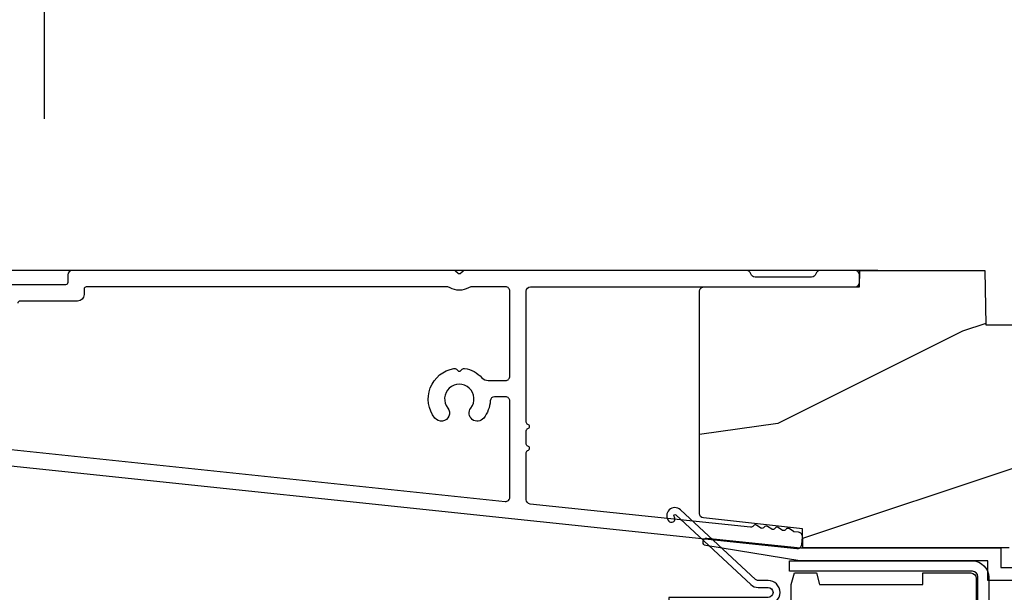
# Model space of a CAD drawing. Units: millimetres. Extents: x 986 to 29261, y -2147 to 1288.
# Drawn here: x 7300 to 7390, y -1131 to -1079 of the extents above; entities that cross this region are included whole.
import ezdxf

# ---------------------------------------------------------------- set-up
doc = ezdxf.new("R2010")
doc.units = ezdxf.units.MM
doc.header["$MEASUREMENT"] = 0
doc.header["$PDMODE"] = 3
doc.linetypes.add('Continuous2', pattern=[0])
for name, color, linetype in [('COUPE-FROID', 30, 'Continuous'), ('Dimensions-Cotes', 7, 'Continuous'), ('Text French-Texte Français', 7, 'Continuous')]:
    doc.layers.add(name, color=color, linetype=linetype)
doc.styles.add('Century-10', font='GOTHIC.TTF', dxfattribs={"height": 10})
doc.dimstyles.new('1-1', dxfattribs={"dimtxt": 10, "dimasz": 10, "dimexe": 10, "dimexo": 10, "dimgap": 10, "dimtad": 0, "dimtih": 1, "dimtoh": 1, "dimdec": 1, "dimzin": 0, "dimdsep": 46, "dimtxsty": 'Century-10', "dimcen": 0, "dimadec": 1, "dimazin": 0, "dimtfac": 1, "dimtdec": 1, "dimtofl": 0, "dimtmove": 0, "dimatfit": 3, "dimfxl": 0, "dimtolj": 1, "dimtzin": 0, "dimarcsym": 0})
pattern_1 = [(45.00000000000001, (-4.718514817625419e-05, -0.0500131363304348), (-0.08838834764831847, 0.08838834764831842), [])]

# ---------------------------------------------------------------- blocks, each defined once
blk = doc.blocks.new('*D959')
at = {"layer": 'Defpoints', "color": 0, "transparency": 16777216}
for p in [(7388.612057399992, -1101.70911207235), (7211.396120825691, -1476.012908304217), (7376.962304286453, -1476.012908304217)]:
    blk.add_point(p, dxfattribs=at)
at = {"layer": 'Text French-Texte Français', "color": 0, "lineweight": -2, "transparency": 16777216}
for p, q in [((7378.612057399992, -1101.70911207235), (7201.396120825691, -1101.70911207235)), ((7211.396120825691, -1111.70911207235), (7211.396120825691, -1183.081948410636)), ((7211.396120825691, -1466.012908304217), (7211.396120825691, -1390.281132639052)), ((7366.962304286453, -1476.012908304217), (7201.396120825691, -1476.012908304217))]:
    blk.add_line(p, q, dxfattribs=at)
at = {"layer": 'Text French-Texte Français', "color": 0, "transparency": 16777216}
for points in [[(7209.729454159024, -1111.70911207235), (7213.062787492358, -1111.70911207235), (7211.396120825691, -1101.70911207235)], [(7209.729454159024, -1466.012908304217), (7213.062787492358, -1466.012908304217), (7211.396120825691, -1476.012908304217)]]:
    blk.add_solid(points, dxfattribs=at)
at = {"layer": 'Text French-Texte Français', "color": 0, "transparency": 16777216, "insert": (7211.39612082569, -1286.681540524846), "char_height": 10, "attachment_point": 5, "rotation": 90, "style": 'Century-10'}
blk.add_mtext('\\A1;HAUTEUR EXTÉRIEURE CADRE', dxfattribs=at)
blk = doc.blocks.new('*D949')
at = {"layer": 'Defpoints', "color": 0, "transparency": 16777216}
for p in [(7388.612057399992, -1101.70911207235), (7252.550449676246, -1184.379342329215), (7363.880547816806, -1184.379342329215)]:
    blk.add_point(p, dxfattribs=at)
at = {"layer": 'Dimensions-Cotes', "color": 0, "lineweight": -2, "transparency": 16777216}
for p, q in [((7378.612057399992, -1101.70911207235), (7242.550449676246, -1101.70911207235)), ((7252.550449676246, -1111.70911207235), (7252.550449676246, -1129.337569253616)), ((7252.550449676246, -1174.379342329215), (7252.550449676246, -1162.294741245458)), ((7353.880547816806, -1184.379342329215), (7242.550449676246, -1184.379342329215))]:
    blk.add_line(p, q, dxfattribs=at)
at = {"layer": 'Dimensions-Cotes', "color": 0, "transparency": 16777216}
for points in [[(7250.883783009579, -1111.70911207235), (7254.217116342913, -1111.70911207235), (7252.550449676246, -1101.70911207235)], [(7250.883783009579, -1174.379342329215), (7254.217116342913, -1174.379342329215), (7252.550449676246, -1184.379342329215)]]:
    blk.add_solid(points, dxfattribs=at)
at = {"layer": 'Dimensions-Cotes', "color": 0, "transparency": 16777216, "insert": (7252.550449676244, -1145.816155249539), "char_height": 10, "attachment_point": 5, "style": 'Century-10'}
blk.add_mtext('\\A1;82.7 [3 1/4"]', dxfattribs=at)
blk = doc.blocks.new('CF-114')
h = blk.add_hatch()
h.set_pattern_fill('ANSI31', color=256, angle=1.272221872585407e-14)
h.set_pattern_definition(pattern_1)
h.paths.add_polyline_path([(1.796035562818574, 4.219387261992217, 0.9303978350195479), (1.335808313401444, 3.913545875623086), (1.91045414754435, 2.896864784444354), (2.543548267517416, 2.896864784444354)])
h.paths.add_polyline_path([(3.508549106298041, 4.186156277124276, 1), (3.026238395948646, 3.913545875623306), (3.600884230091609, 2.896864784444354), (4.237279080419391, 2.896864784444354)])
h = blk.add_hatch()
h.set_pattern_fill('ANSI31', color=256, angle=1.272221872585407e-14)
h.set_pattern_definition(pattern_1)
h.paths.add_polyline_path([(1.910454147544515, 2.256864784444485), (1.335808313401443, 1.240183693265597, 1), (1.818119023750864, 0.9675732917645523), (2.546848997872184, 2.256864784444484)])
h.paths.add_polyline_path([(3.026238395948653, 1.240183693265592, 1), (3.508549106298072, 0.9675732917645503), (4.237279080419391, 2.256864784444481), (3.600884230091723, 2.256864784444482)])
at = {"layer": 'COUPE-FROID'}
blk.add_lwpolyline([(-2.200047185148179, -2.623135215555848), (-2.200047185148179, -1.722290765045145, 0.1893481729060768), (-2.296279004128181, -1.477288016731663), (-8.699564228940538, 5.416442392124409, -0.9556076865800267), (-7.649067884578038, 6.485004319328155, -1.000000000000155), (-8.076570221064564, 6.00872524956084, 0.955607686580006), (-8.230643018237721, 5.852002833570978), (-1.827357793425186, -1.041727575285094, -0.1893481729060768), (-1.560047185148278, -1.722290765045145), (-1.560047185148278, -2.623135215555848, 0.9999999999999999), (-0.6400471851481768, -2.623135215555848), (-0.6400471851481768, 6.476864784444516), (-4.718514817625419e-05, 6.476864784444516), (-4.718514818335962e-05, 2.896864784444588), (4.379952814851791, 2.896864784444354, -0.9999999999999999), (4.379952814851791, 2.256864784444481), (-4.718514817625419e-05, 2.256864784444488), (-4.718514817625419e-05, -2.623135215555848, -0.9999999999999999)], format="xyb", close=True, dxfattribs=at)
for points in [[(2.546848997872189, 2.896864784444354), (1.818119023750867, 4.186156277124276, 1.000000000000069), (1.335808313401429, 3.913545875623313), (1.910454147544421, 2.896864784444354)], [(4.237279080419398, 2.896864784444354), (3.508549106298076, 4.186156277124276, 1.000000000000069), (3.026238395948639, 3.913545875623306), (3.60088423009163, 2.896864784444354)], [(2.546848997872182, 2.256864784444481), (1.818119023750867, 0.967573291764559, -1.000000000000017), (1.335808313401408, 1.240183693265536), (1.910454147544513, 2.256864784444481)], [(4.237279080419391, 2.256864784444481), (3.508549106298076, 0.967573291764559, -1.000000000000017), (3.026238395948617, 1.240183693265529), (3.600884230091722, 2.256864784444481)]]:
    blk.add_lwpolyline(points, format="xyb", dxfattribs=at)
blk = doc.blocks.new('Q-001')
at = {"color": 3, "linetype": 'Continuous'}
blk.add_line((12.51448298120002, -1.699999999999989), (2.00003569261753e-10, -1.699999999999989), dxfattribs=at)
for points in [[(2.00003569261753e-10, -4.699999999999989), (12.53025846120002, -4.699999999999989), (12.53025846120002, 0), (2.00003569261753e-10, 0)], [(0, 0), (2.842170943040401e-14, -4.699999999999989)]]:
    blk.add_lwpolyline(points, dxfattribs=at)
blk.add_lwpolyline([(14.68015846120005, -3.599999999999994, -0.414213562373095), (15.18015846120005, -3.099999999999994), (16.63015846120001, -3.099999999999994, -0.414213562373095), (17.13015846120001, -3.599999999999994), (17.13015846120001, -9.649999999999977, -0.414213562373095), (16.63015846120001, -10.14999999999998), (-0.1698415388000001, -10.14999999999998), (-0.1698415388000001, -11.09999999999999), (16.63015846119998, -11.09999999999999, 0.414213562373095), (18.13015846119998, -9.599999999999994), (18.13015846120001, -3.650000000000034, 0.414213562373095), (16.63015846120001, -2.150000000000034), (15.23015846120001, -2.150000000000006, 0.4142135623730971), (13.73015846120001, -3.650000000000006), (13.73015846120001, -5.949999999999989), (14.68015846120002, -5.949999999999989)], format="xyb", close=True, dxfattribs=at)
blk.add_lwpolyline([(2.842170943040401e-14, -4.800000000000011), (-2.842170943040401e-14, -8.949999999299934), (0.3000000002000149, -10), (2.300000000200043, -10), (2.600000000199998, -8.950000000000017), (12.08015846120003, -8.949999999999989), (12.08015846120003, -10), (16.48015846119998, -10, 0.414213562373095), (16.98015846119998, -9.5), (16.98015846120003, -3.75, 0.4142135623730971), (16.73015846120003, -3.5), (15.23015846120001, -3.5, 0.414213562373095), (14.98015846120001, -3.75), (14.98015846120001, -6.25, -0.414213562373095), (14.73015846120001, -6.5), (12.78015846120002, -6.5, -0.414213562373095), (12.53015846120002, -6.25), (12.53015846120002, -4.799999999999983), (2.00003569261753e-10, -4.799999999999983)], format="xyb", dxfattribs=at)
blk = doc.blocks.new('BB-094')
h = blk.add_hatch()
h.set_pattern_fill('WOOD1', color=1, scale=30, angle=45, pattern_type=2)
h.set_pattern_definition([(261.8699, (-12.72792206135786, 29.69848480983501), (21.21319907757999, 106.0660180495853), [15, -135]), (251.5651, (6.363961030678929, 36.06244584051393), (4.563926263401186e-05, -42.42641678491383), [33.54102, -33.54102]), (243.4349, (16.97056274847714, 25.45584412271572), (-21.21324652746686, -63.63958565313664), [18.97368, -75.89466])])
h.paths.add_polyline_path([(0, -32.64947926317961), (-4.998171497843082, -32.56223585516238), (-4.998171497843082, -24.73674183566061), (-1.77635683940025e-15, -24.64949842764338), (1.77635683940025e-15, 0), (-28.5, 7.105427357601002e-15), (-28.5, -37.10004294592986), (-21, -37.23095593289148), (-21, -39.96912995896821), (-28.5, -40.10004294592986), (-28.5, -68.9790540898949), (-27.30000961375393, -69.00000000000007), (-27.30000961375694, -73.04186136496753), (-22.00161428689385, -73.13437467019237), (-21.99999999917635, -75.14934935302425), (-27.30000961375386, -75.24186136497156), (-27.30000961375386, -78.36739296322246), (-25.50000961375677, -78.3988120800932), (-25.49956671487989, -97.36031569449523), (-23.74591072637386, -97.39092587363416), (-22.73247491501957, -106.489018800234, 0.382083010937867), (-22.33493360122513, -106.8447367064873), (-1.918255480244992, -106.8447367064873, 0.4142135623730969), (-1.518255480244989, -106.4447367064873), (-1.518255480244987, -92.14473670638472), (0, -92.11823545839943), (1.77635683940025e-15, -80.64910267901861), (-4.999971497843084, -80.56182785188453), (-4.9984485740722, -72.736374325933), (0, -72.64912608153223)])
at = {"color": 4}
blk.add_lwpolyline([(-25.50000961375677, -78.3988120800932), (-25.49956671487989, -97.36031569449523), (-23.74591072637386, -97.39092587363416), (-22.73247491501957, -106.489018800234, 0.3820830109378682), (-22.33493360122512, -106.8447367064873), (-1.918255480244987, -106.8447367064873, 0.4142135623730929), (-1.518255480244989, -106.4447367064873), (-1.518255480244989, -92.14473670638472), (0, -92.11823545839943), (0, -80.64910267901861), (-4.999971497843084, -80.56182785188453), (-4.998448574072199, -72.736374325933)], format="xyb", dxfattribs=at)
blk = doc.blocks.new('BB-097')
at = {"color": 2, "linetype": 'Continuous2', "lineweight": -3}
for p, q in [((-6.669043251073163, -0.89619423080876), (-6.434285282462952, -0.6614362622058252)), ((-6.668816674340633, -0.8920441459777066), (-6.369294896147039, -1.191565924164024)), ((-6.65676244066708, -0.9864803920063423), (-6.344728290125204, -0.6744462414644659)), ((-6.64871402370045, -0.8095798250142252), (-6.208033620147035, -1.25026022856764)), ((-6.622658903179399, -1.054943826122326), (-6.269032430740481, -0.7013173536688555)), ((-6.609287035716989, -0.7464398414012976), (-6.04677234414703, -1.308954532971256)), ((-6.57082226935745, -1.105674163889489), (-6.193835062775179, -0.7286869573144941)), ((-6.55351976568636, -0.6996401398355374), (-5.885511068147025, -1.367648837374873)), ((-6.504819966445211, -1.142238832588191), (-6.118637694817153, -0.7560565609455807)), ((-6.482237003066984, -0.6683559308585245), (-5.80000176642352, -1.350591167501989)), ((-6.429622598487185, -1.169608436219278), (-6.043440326851851, -0.7834261645766674)), ((-6.383522284784704, -0.6645036775444169), (-5.80000176642352, -1.248024195912876)), ((-6.354425230521883, -1.196978039850364), (-5.968242958886549, -0.810795768207754)), ((-6.279227862556581, -1.224347643481451), (-5.893045590921247, -0.8381653718533926)), ((-6.229897794233693, -0.7155611964990385), (-5.80000176642352, -1.145457224309212)), ((-6.204030494591279, -1.251717247112538), (-5.817848222955945, -0.8655349754844792)), ((-6.068636518233689, -0.7742555009026546), (-5.80000176642352, -1.042890252705547)), ((-5.907375242226408, -0.8329498053062707), (-5.80000176642352, -0.9403232811164344)), ((-5.80000176642352, -0.8720305544411531), (-5.80000176642352, -1.398771677966579)), ((-4.600001766419155, -1.28876006451901), (-3.972990011512593, -0.6617483096051728)), ((-4.06158963991038, -0.6760645666363416), (-4.600001766419155, -0.8720305544411531)), ((-4.600001766419155, -1.391327036108123), (-3.887628986885829, -0.6789542565820739)), ((-4.600001766419155, -1.186193092915346), (-4.106058628232859, -0.6922499547363259)), ((-4.600001766419155, -1.083626121311681), (-4.267319904232863, -0.750944259139942)), ((-4.600001766419155, -0.9810591497225687), (-4.428581180240144, -0.8096385635435581)), ((-4.600001766419155, -0.8784921781189041), (-4.589842456240149, -0.8683328679471742)), ((-4.552289651830506, -0.8546647649200168), (-4.166107380202448, -1.240847036562627)), ((-4.47709228387248, -0.8272951612889301), (-4.09091001222987, -1.213477432931541)), ((-4.450445354326803, -1.34433759561216), (-3.822454086686776, -0.7163463279721327)), ((-4.401894915907178, -0.7999255576578435), (-4.015712644271844, -1.186107829285902)), ((-4.326697547941876, -0.7725559540267568), (-3.940515276306542, -1.158738225654815)), ((-4.289184078319522, -1.285643291208544), (-3.773256416905497, -0.7697156297945185)), ((-4.251500179976574, -0.7451863503956702), (-3.867427355493419, -1.129259174864274)), ((-4.176302812011272, -0.7178167467500316), (-3.8065683966488, -1.087551162127056)), ((-4.127922802319517, -1.226948986804928), (-3.740418655783287, -0.8394448402686976)), ((-4.10110544404597, -0.690447143118945), (-3.762196820032841, -1.02935576713935)), ((-4.022849747045257, -0.6661358685232699), (-3.734673327315249, -0.954312288260553)), ((-3.918198108134675, -0.6682205358374631), (-3.738159669803281, -0.848258974176133)), ((-6.643225390209409, -1.020202401705319), (-6.535636538770632, -1.12779125313682)), ((-6.128833126625977, -1.279086850758176), (-5.80000176642352, -0.950255490548443)), ((-6.053635758660675, -1.306456454389263), (-5.80000176642352, -1.052822462137556)), ((-5.978438390702649, -1.33382605802035), (-5.80000176642352, -1.15538943374122)), ((-5.903241022737348, -1.361195661651436), (-5.80000176642352, -1.257956405344885)), ((-5.828043654772046, -1.388565265282523), (-5.80000176642352, -1.360523376933997)), ((-4.600001766419155, -0.9095196219423087), (-4.241304748160474, -1.268216640193714)), ((-4.600001766419155, -1.012086593531421), (-4.316502116125776, -1.2955862438248)), ((-4.600001766419155, -1.114653565135086), (-4.391699484091077, -1.322955847455887)), ((-4.600001766419155, -1.398771677966579), (-3.892298306047451, -1.14118868370133)), ((-4.600001766419155, -1.217220536738751), (-4.466896852056379, -1.350325451101526)), ((-4.600001766419155, -1.319787508327863), (-4.542094220014405, -1.377695054732612)), ((-3.966661526319513, -1.168254682401312), (-3.731667924890644, -0.9332610809797188)), ((-6.666640934425232, -2.945131346132257), (-6.385523096148972, -2.664013507848722)), ((-6.658228301959753, -2.834151742063113), (-6.497962655979791, -2.673886096090428)), ((-6.641708086237486, -3.022765469533624), (-6.30659009757801, -2.687647480881424)), ((-6.520219360769261, -2.6817130051204), (-5.804968391690636, -3.396963974199025)), ((-6.437473904414219, -2.661891489871778), (-5.80000176642352, -3.299363627869752)), ((-6.338413892932294, -2.676064566636342), (-5.80000176642352, -2.872030554441153)), ((-6.310616393784585, -2.686182028905023), (-5.80000176642352, -3.196796656266088)), ((-4.600001766419155, -3.340099496475887), (-3.926882909108826, -2.666980639158282)), ((-4.600001766419155, -3.237532524872222), (-4.030588480163715, -2.668119238616782)), ((-4.061589639903104, -2.676064566636342), (-4.600001766419155, -2.872030554441153)), ((-4.530988030783192, -3.373652732436312), (-3.853074064754765, -2.695738766400609)), ((-4.138745145173743, -2.7041468739626), (-3.782353028182115, -3.060538990946952)), ((-4.063547777208441, -2.676777270316961), (-3.745999840713921, -2.994325206818758)), ((-3.975853435716999, -2.661904640219291), (-3.730347941826039, -2.907410134110251)), ((-6.666569658729713, -2.945630593545502), (-6.450013495697931, -3.16218675658456)), ((-6.661748070553585, -2.847885210125241), (-6.28875221969065, -3.220881060988177)), ((-6.631291981997492, -2.775774327092222), (-6.127490943690646, -3.279575365391793)), ((-6.598394571716199, -3.082018926608725), (-6.231392729612708, -2.71501708451251)), ((-6.5831406822399, -2.721358655238873), (-5.966229667690641, -3.338269669795409)), ((-6.539666790769843, -3.12585811727331), (-6.156195361654682, -2.742386688143597)), ((-5.80000176642352, -3.398771677952027), (-6.507705226780672, -3.14118868370133)), ((-6.467180265324714, -3.155938563417294), (-6.08099799368938, -2.769756291774684)), ((-6.391982897359412, -3.183308167048381), (-6.005800625724078, -2.797125895420322)), ((-6.31678552939411, -3.210677770679467), (-5.930603257758776, -2.824495499051409)), ((-6.241588161428808, -3.238047374325106), (-5.855405889793474, -2.851865102682495)), ((-6.166390793470782, -3.265416977956193), (-5.80000176642352, -2.899027950901655)), ((-6.149355117777304, -2.744876333308639), (-5.80000176642352, -3.094229684676975)), ((-6.09119342550548, -3.292786581587279), (-5.80000176642352, -3.001594922505319)), ((-6.015996057540178, -3.320156185218366), (-5.80000176642352, -3.104161894094432)), ((-5.9880938417773, -2.803570637712255), (-5.80000176642352, -2.99166271307331)), ((-5.940798689574876, -3.347525788849453), (-5.80000176642352, -3.206728865698096)), ((-5.865601321609574, -3.374895392495091), (-5.80000176642352, -3.309295837301761)), ((-5.826832565770019, -2.862264942115871), (-5.80000176642352, -2.889095741469646)), ((-4.600001766419155, -3.134965553268557), (-4.186601304689248, -2.721565091545926)), ((-4.600001766419155, -3.032398581679445), (-4.347862580689252, -2.780259395949543)), ((-4.600001766419155, -2.92983161007578), (-4.509123856696533, -2.838953700353159)), ((-4.600001766419155, -2.960859053899185), (-4.278944449288247, -3.281916371037369)), ((-4.600001766419155, -3.063426025502849), (-4.354141817253549, -3.309285974668455)), ((-3.892298306047451, -3.14118868370133), (-4.600001766419155, -3.398771677966579)), ((-4.600001766419155, -3.165992997091962), (-4.429339185211575, -3.336655578299542)), ((-4.600001766419155, -3.268559968695627), (-4.504536553176877, -3.364025181930629)), ((-4.600001766419155, -3.371126940284739), (-4.579733921142179, -3.391394785561715)), ((-4.589929352958279, -2.868364495763672), (-4.203747081322945, -3.25454676739173)), ((-4.514731984992977, -2.840994892132585), (-4.128549713357643, -3.227177163760643)), ((-4.439534617027675, -2.813625288486946), (-4.053352345392341, -3.199807560129557)), ((-4.369726754775911, -3.314958428032696), (-3.795382914941001, -2.740614588183234)), ((-4.364337249062373, -2.78625568485586), (-3.978154977427039, -3.17243795649847)), ((-4.289139881104347, -2.758886081224773), (-3.902957609461737, -3.145068352867384)), ((-4.213942513139045, -2.731516477593686), (-3.835239960775652, -3.110219029957079)), ((-4.208465478775906, -3.25626412362908), (-3.754690566740464, -2.802489211579086)), ((-4.047204202775902, -3.197569819225464), (-3.731730005027202, -2.882095621476765)), ((-3.884529958675557, -3.137462546714232), (-3.748498857865343, -3.001431445911294))]:
    blk.add_line(p, q, dxfattribs=at)
blk.add_lwpolyline([(-37.49091418499302, -1.736866007355275), (-37.48051308376307, -1.835825875241426, 0.4142135623723527), (-37.15079797617364, -2.102823904875557), (-28.56100230722222, -1.19999999999709), (-10.14221426728909, -1.19999999999709), (-10.14221426728909, 0.5999999991763616), (-5.800001766416244, 0.5999999991763616), (-5.80000176642352, -0.8720305544411531), (-6.338413892932294, -0.6760645666363416, 0.9999999999999963), (-6.507705226783401, -1.141188683704925), (-5.80000176642352, -1.398771677966579), (-5.80000176642352, -3.408293650500127, 1.000004204461909), (-4.600001766419155, -3.40829330708948), (-4.600001766419155, -1.398771677966579), (-4.600001766419155, -0.8720305544411531), (-4.600001766419155, 0.5999999991763616), (8.412825991399586e-12, 0.5999999991763616), (8.412825991399586e-12, 1.799999999173451), (-11.34221426729346, 1.799999999173451), (-11.34221426729346, 0), (-28.62389164238994, 0), (-37.24098317701282, -1.409441656302079, 0.3974973418066625)], format="xyb", close=True, dxfattribs=at)
for centre, radius, start, end in [((-3.976943972977779, -0.908626625168445), 0.2474873734135617, 290.0000000010295, 110.0000000015563), ((-6.423059559856483, -2.908626625168836), 0.2474873734153732, 69.99999999998263, 249.9999999999826), ((-3.976943972978916, -2.908626625168836), 0.2474873734156195, 290.0000000000174, 110.0000000004057)]:
    blk.add_arc(centre, radius, start, end, dxfattribs=at)
blk = doc.blocks.new('*D963')
at = {"layer": 'Defpoints', "color": 0, "transparency": 16777216}
for p in [(7469.080547816771, -1068.282465475803), (7302.091865285645, -1097.780251244327), (7469.080547816771, -1101.709112072348)]:
    blk.add_point(p, dxfattribs=at)
at = {"layer": 'Dimensions-Cotes', "color": 0, "lineweight": -2, "transparency": 16777216}
for p, q in [((7302.091865285645, -1087.780251244327), (7302.091865285645, -1058.282465475803)), ((7469.080547816771, -1091.709112072348), (7469.080547816771, -1058.282465475803)), ((7312.091865285645, -1068.282465475803), (7329.41403180417, -1068.282465475803)), ((7459.080547816771, -1068.282465475803), (7438.917770757263, -1068.282465475803))]:
    blk.add_line(p, q, dxfattribs=at)
at = {"layer": 'Dimensions-Cotes', "color": 0, "transparency": 16777216}
for points in [[(7312.091865285645, -1066.615798809136), (7312.091865285645, -1069.94913214247), (7302.091865285645, -1068.282465475803)], [(7459.080547816771, -1066.615798809136), (7459.080547816771, -1069.94913214247), (7469.080547816771, -1068.282465475803)]]:
    blk.add_solid(points, dxfattribs=at)
at = {"layer": 'Dimensions-Cotes', "color": 0, "transparency": 16777216, "insert": (7384.165901280717, -1068.282465475803), "char_height": 10, "attachment_point": 5, "style": 'Century-10'}
blk.add_mtext('\\A1;167.0 [6 9/16"]', dxfattribs=at)
blk = doc.blocks.new('BB-118-A')
at = {"color": 181}
for points in [[(-99.49707467891852, 15.24201942790809), (-5.755933957367176, 25.09461033637031, -0.414213562382816), (-5.316313813923159, 24.7386129635312), (-5.243143889623695, 24.04244763675065, -0.4142135623770991), (-5.599141262463206, 23.60282749329987), (-5.999389248623572, 23.56075973480161, 0.1173057862289367), (-6.064883006052412, 23.53772002390487), (-6.479118661125483, 23.2711500043833, -0.4039525268370935), (-6.751625572136106, 23.32525879715298, 0.2206743920243183), (-6.969566549556419, 23.45279056471254, 0.1682775418249414), (-7.064976244106163, 23.42960627551925), (-7.4736405564949, 23.16662154111209, -0.4039525268485338), (-7.746147467503249, 23.22073033389661, 0.220674392026753), (-7.964088444921742, 23.34826210144361, 0.168277541834382), (-8.059498139467848, 23.32507781224827), (-8.468162451860223, 23.06209307784111, -0.4039525268486768), (-8.740669362869255, 23.1162018706266, 0.2206743920328846), (-8.958610340290932, 23.24373363818718, 0.168277541833748), (-9.05402003483681, 23.22054934899184), (-9.462684347229406, 22.95756461456996, -0.4039525268571173), (-9.735191258244349, 23.01167340735408, 0.2736782324239863), (-10.01296410991556, 23.13891601831979), (-30.24711138526475, 21.01222144272568, 0.3838640350354168), (-30.60529999995918, 20.61441268457834), (-30.60529999995918, 16.26900787692553, 0.3419987131148676), (-30.45530000278011, 16.07535871325196, -0.7745966692347046), (-30.4553000027808, 15.68806038591988, 0.3419987131151058), (-30.60529999995918, 15.49441122224648), (-30.60529999995918, 14.26900791452768, 0.3419987131151057), (-30.4553000027808, 14.07535875085428, -0.7745966692425058), (-30.4553000027808, 13.68806042350748, 0.3419987131095454), (-30.60529999995918, 13.49441125984863), (-30.60529999995418, 1.452652155700846, 0.4142135623730951), (-30.20529999995409, 1.052652155706667), (-0.3999999999977604, 1.052652155677563, -0.414213562373095), (5.684341886080801e-14, 0.6526521556833842), (5.684341886080801e-14, -0.04734784431370542, -0.4142135623677674), (-0.4000000001105377, -0.4473478443224366), (-3.625403330374581, -0.4473478434347697, -0.341998712385344), (-4.012701665367501, -0.147347844364262, 0.3419987131573474), (-4.39999999999776, 0.1526521556833842), (-9.599999999997799, 0.1526521556833842, 0.3419987131592261), (-9.987298334992083, -0.1473478442747904, -0.3419987131604326), (-10.37459666962598, -0.4473478443224366), (-36.26480434251055, -0.4473478443224366, -0.1989123660909234), (-36.44158103693183, -0.3741245404935825), (-36.61387864382726, -0.2018269352969781, 0.4142135623685037), (-36.89672135630092, -0.2018269352966371), (-37.06901895803815, -0.3741245387473526, -0.198912368660611), (-37.24579565420566, -0.4473478443224366), (-72.30526329361231, -0.4473478443224366, -0.4142135623677674), (-72.70526329361013, -0.04734784431370542), (-72.70526329361013, 0.6526521556833842, 0.414213562373095), (-72.9052632936145, 0.8526521556804738), (-78.50526329357257, 0.8526521556950257, -0.4142135623677676)], [(-80.84707467887841, 15.69395099631727), (-32.54711138527107, 20.77048170161284, -0.4452286853085257), (-32.10529999996418, 20.37267294345925), (-32.10529999995918, 11.54900645220455, -0.4142135623762583), (-32.50529999996132, 11.14900645220673), (-33.51145968317353, 11.14900645221037, -0.3962908378789036), (-33.91070156829567, 11.52439106759569, 0.1525084007320907), (-34.51601428558427, 13.11198673845861, 0.9999999999999064), (-35.69458571415151, 12.1841023772467, -2.060023094360152), (-37.81601428558763, 12.18410237725153, 1.00000000000112), (-38.99458571414964, 13.11198673845372, 0.5675052498440863), (-37.24591821235361, 8.541553198865316, 0.2442945631523099), (-37.02610483174742, 8.611044332792872), (-36.89672135611175, 8.740427808431335, -0.4142135623699754), (-36.61387864363558, 8.740427808432074), (-36.48449516799149, 8.611044332795203, 0.2442945631439157), (-36.26468178740782, 8.54155319894177, 0.1622204420070791), (-34.67876873890526, 9.396951657721914, -0.2069525299743423), (-34.0958827708527, 9.649006452211054), (-32.5052999999861, 9.649006452210372, -0.4142135623784227), (-32.10529999997009, 9.249006452201641), (-32.10529999997373, 1.452652155686295, -0.4142135623730534), (-32.50529999997519, 1.052652155686317), (-35.61232956961606, 1.052652155692115, -0.1307559321204533), (-35.91049576913604, 1.131982473936674, 0.2660607349019415), (-37.60010423091096, 1.131982473760971, -0.1307559321225656), (-37.89827043009057, 1.052652155692115), (-71.0052632936094, 1.052652155684839, -0.4142135623624396), (-71.20526329360649, 1.252652155689205), (-71.20526329360285, 1.752652155674653, 0.4142135623709303), (-71.80526329360868, 2.352652155680474), (-77.1052632935752, 2.352652155709578, -0.4142135623517844), (-77.3052632935723, 2.552652155692115)]]:
    blk.add_lwpolyline(points, format="xyb", dxfattribs=at)

msp = doc.modelspace()

# ---------------------------------------------------------------- block references
at = {"xscale": -1}
for name, p, rotation in [('BB-118-A', (7376.93581111023, -1102.165587656795), 180), ('BB-094', (7469.080547816771, -1101.709112072351), 270), ('CF-114', (7365.907426355874, -1132.399192141982), 90), ('BB-097', (7400.059628040271, -1128.409103833228), 180), ('Q-001', (7370.666315489711, -1139.509112072353), 180)]:
    msp.add_blockref(name, p, dxfattribs=dict(at, rotation=rotation))

# ---------------------------------------------------------------- dimensions: what is measured, and where the dimension line sits
at = {"layer": 'Dimensions-Cotes'}
dim = msp.add_linear_dim(base=(7469.080547816771, -1068.282465475803), p1=(7302.091865285645, -1097.780251244327), p2=(7469.080547816771, -1101.709112072348), dimstyle='1-1', dxfattribs=at)
dim.commit()
dim.dimension.update_dxf_attribs({"geometry": '*D963', "text_midpoint": (7384.165901280717, -1068.282465475803), "dimtype": 160})
dim = msp.add_linear_dim(base=(7252.550449676246, -1184.379342329215), p1=(7388.612057399989, -1101.709112072349), p2=(7363.880547816802, -1184.379342329214), angle=90, dimstyle='1-1', dxfattribs=at)
dim.commit()
dim.dimension.update_dxf_attribs({"geometry": '*D949', "text_midpoint": (7252.550449676244, -1145.816155249539), "dimtype": 160})
at = {"layer": 'Text French-Texte Français'}
dim = msp.add_linear_dim(base=(7211.396120825691, -1476.012908304217), p1=(7388.612057399989, -1101.70911207235), p2=(7376.96230428645, -1476.012908304217), angle=90, text='HAUTEUR EXTÉRIEURE CADRE', dimstyle='1-1', dxfattribs=at)
dim.commit()
dim.dimension.update_dxf_attribs({"geometry": '*D959', "text_midpoint": (7211.39612082569, -1286.681540524846), "dimtype": 160, "text_rotation": 90})

doc.saveas('drawing.dxf')
